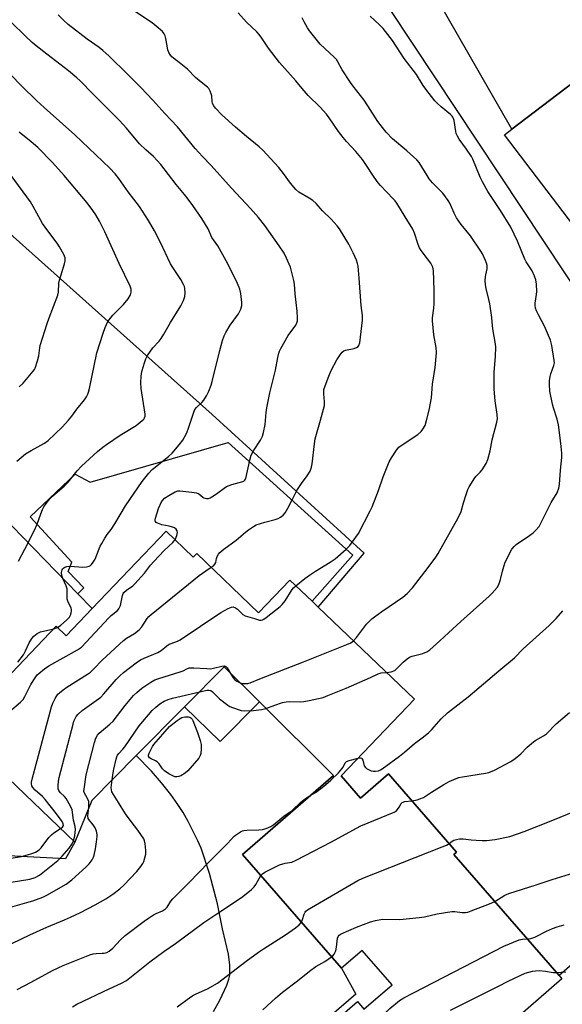
# Model space of a CAD drawing. Units: inches. Extents: x 1273769 to 1279769, y 577448 to 581449.
# Drawn here: x 1274435 to 1274646, y 580401 to 580783 of the extents above; entities that cross this region are included whole.
import ezdxf

# ---------------------------------------------------------------- set-up
doc = ezdxf.new("R2010")
doc.units = ezdxf.units.IN
doc.header["$MEASUREMENT"] = 0
for name, color, linetype in [('BLDG-Footprint', 5, 'Continuous'), ('CULTRL-Pad', 6, 'Continuous'), ('NTRL-Pasture Land', 2, 'Continuous'), ('TRANS-Driveway', 251, 'Continuous'), ('Undefined', 1, 'Continuous')]:
    doc.layers.add(name, color=color, linetype=linetype)

msp = doc.modelspace()

# ---------------------------------------------------------------- linework, layer by layer
at = {"layer": 'BLDG-Footprint', "elevation": 609.2}
msp.add_lwpolyline([(1274722.67, 580694.41), (1274680.81, 580662.6), (1274623.27, 580738.32), (1274626.14, 580740.49), (1274665.13, 580770.12), (1274722.37, 580694.8)], close=True, dxfattribs=at)
at = {"layer": 'BLDG-Footprint', "elevation": 609.17}
for points in [[(1274414.3, 580510.98), (1274449.13, 580547.38), (1274452.97, 580543.72), (1274463.04, 580554.24), (1274491.8, 580584.31), (1274502.36, 580574.21), (1274503.73, 580575.64), (1274527.75, 580552.67), (1274539.87, 580565.34), (1274548.5, 580557.09), (1274550.91, 580554.78), (1274588.27, 580519.04), (1274559.83, 580489.31), (1274567.36, 580480.65), (1274578.17, 580490.05), (1274604.62, 580459.66), (1274603.59, 580458.76), (1274644.49, 580411.77), (1274645.58, 580410.51), (1274568.98, 580343.84)], [(1274539.14, 580378.13), (1274566.1, 580401.6), (1274568.67, 580398.65), (1274579.57, 580408.14), (1274567.94, 580421.5), (1274559.96, 580414.56), (1274521.52, 580458.72), (1274556.81, 580489.43), (1274528.05, 580517.99), (1274514.38, 580531.58), (1274499.01, 580516.1), (1274480.21, 580497.17), (1274462.91, 580479.75), (1274456.33, 580463.6), (1274414.28, 580503.83)]]:
    msp.add_lwpolyline(points, dxfattribs=at)
at = {"layer": 'CULTRL-Pad'}
msp.add_lwpolyline([(1274515.91, 580618.81), (1274564.31, 580575.05), (1274548.5, 580557.09), (1274539.87, 580565.34), (1274527.75, 580552.67), (1274503.73, 580575.64), (1274502.36, 580574.21), (1274491.8, 580584.31), (1274463.04, 580554.24), (1274457.48, 580559.98), (1274459.9, 580562.32), (1274453.81, 580568.72), (1274455.16, 580572.24), (1274439.06, 580589.88), (1274456.43, 580606.48), (1274462.31, 580603.4)], close=True, dxfattribs=at)
at = {"layer": 'NTRL-Pasture Land'}
for points in [[(1274553.4, 580825.2), (1274714.71, 580582.04)], [(1274668.39, 580432.58), (1274644.49, 580411.77), (1274603.59, 580458.76), (1274604.62, 580459.66), (1274578.17, 580490.05), (1274567.36, 580480.65), (1274559.83, 580489.31), (1274588.27, 580519.04), (1274550.91, 580554.78), (1274568.73, 580575.76), (1274509.75, 580629.7), (1274408.93, 580719.67), (1274373.76, 580686.73), (1274179.35, 580820.57)]]:
    msp.add_lwpolyline(points, dxfattribs=at)
at = {"layer": 'TRANS-Driveway'}
for points in [[(1274431.87, 580586.39), (1274457.48, 580559.98), (1274463.04, 580554.24), (1274452.96, 580543.72), (1274449.13, 580547.38), (1274414.3, 580510.98)], [(1274510.24, 580397.72), (1274512.65, 580402.12), (1274515.42, 580407.98), (1274516.21, 580410.34), (1274516.52, 580411.92), (1274516.59, 580415.71), (1274516.02, 580420.02), (1274513.75, 580429.88), (1274511.74, 580439.54), (1274508.67, 580451.33), (1274505.41, 580461.24), (1274504.18, 580464.11), (1274500.37, 580471.58), (1274498.38, 580475.08), (1274496.37, 580478.19), (1274493.58, 580482.01), (1274489.97, 580486.59), (1274486.18, 580491.08), (1274480.21, 580497.17), (1274499.01, 580516.1), (1274512.82, 580502.66), (1274528.05, 580517.99), (1274556.81, 580489.43), (1274521.52, 580458.72), (1274559.96, 580414.56), (1274565.56, 580404.54), (1274543.78, 580385.78)], [(1274414.28, 580503.83), (1274456.33, 580463.6), (1274452.67, 580457.09), (1274398.62, 580459.91)]]:
    msp.add_lwpolyline(points, dxfattribs=at)
msp.add_polyline3d([(1274665.13, 580770.13, 0), (1274626.14, 580740.49, 0), (1274588.44, 580806.2, 0)], dxfattribs=at)
at = {"layer": 'Undefined'}
msp.add_line((1274448.18, 580546.39, 598), (1274449.6, 580546.94, 598), dxfattribs=at)
for points, elevation in [([(1274449.6, 580546.94), (1274450.89, 580547.82), (1274453.08, 580549.73), (1274453.9, 580550.54), (1274454.25, 580550.98), (1274454.62, 580551.74), (1274454.88, 580552.55), (1274455.04, 580553.37), (1274455.05, 580553.91), (1274454.92, 580554.46), (1274453.68, 580557.14), (1274453.41, 580557.97), (1274453.32, 580558.82), (1274453.37, 580561.14), (1274453.31, 580561.99), (1274453.01, 580563.07), (1274451.75, 580566), (1274451.36, 580567.16), (1274451.21, 580568.33), (1274451.27, 580568.81), (1274451.44, 580569.28), (1274451.72, 580569.71), (1274452.08, 580570.08), (1274452.51, 580570.34), (1274453.24, 580570.6), (1274454.69, 580570.68), (1274459.45, 580570.41), (1274460.91, 580570.42), (1274461.96, 580570.68), (1274462.4, 580570.96), (1274462.8, 580571.34), (1274463.49, 580572.23), (1274464.25, 580573.44), (1274466.25, 580578.57), (1274466.78, 580579.6), (1274467.96, 580581.6), (1274468.91, 580583.06), (1274470.4, 580585.02), (1274471.84, 580587.14), (1274476.03, 580594.16), (1274482.57, 580603.59), (1274485.08, 580606.82), (1274486.38, 580608.25), (1274492.69, 580613.3), (1274494.22, 580614.64), (1274496.86, 580617.81), (1274498.26, 580619.71), (1274499.68, 580622.32), (1274500.43, 580623.92), (1274502.45, 580630.2), (1274502.99, 580631.55), (1274503.66, 580632.42), (1274505.72, 580634.3), (1274506.47, 580635.15), (1274507.56, 580636.9), (1274508.44, 580638.72), (1274509.32, 580641.07), (1274509.73, 580642.4), (1274512.64, 580654.49), (1274513.76, 580658.34), (1274514.4, 580660.23), (1274515.05, 580661.54), (1274516.67, 580664.32), (1274519.97, 580668.77), (1274520.82, 580670.62), (1274521.22, 580672), (1274521.25, 580673.15), (1274520.89, 580676.66), (1274520.48, 580678.27), (1274519.53, 580680.57), (1274515.77, 580688.14), (1274511.86, 580695.1), (1274509.55, 580698.45), (1274508.08, 580701.76), (1274505.66, 580705.71), (1274502.15, 580710.86), (1274500.42, 580713.26), (1274498.98, 580715.12), (1274495.73, 580718.98), (1274489.74, 580726.78), (1274486.94, 580729.79), (1274483.88, 580732.5), (1274481.53, 580734.78), (1274476.36, 580740.86), (1274473.65, 580743.83), (1274463.33, 580754.17), (1274458.47, 580759.29), (1274457.18, 580760.43), (1274453.85, 580763.11), (1274445.44, 580769.55), (1274441.29, 580772.86), (1274439.76, 580774.18), (1274437.22, 580776.53), (1274425.9, 580787.45)], 598), ([(1274509.32, 580570.3), (1274510.24, 580570.91), (1274510.77, 580571.49), (1274511.06, 580572.2), (1274511.36, 580573.77), (1274511.59, 580574.53), (1274512.12, 580575.46), (1274512.65, 580576.08), (1274514.19, 580577.35), (1274519, 580580.87), (1274522.64, 580583.94), (1274523.81, 580584.84), (1274525.75, 580586.18), (1274526.78, 580586.74), (1274530.17, 580587.87), (1274534.17, 580588.88), (1274535.28, 580589.22), (1274536.25, 580589.74), (1274537.31, 580590.61), (1274538.01, 580591.51), (1274539.06, 580593.32), (1274540.64, 580596.19), (1274542.6, 580600.11), (1274544.39, 580602.81), (1274546.59, 580605.77), (1274547.72, 580607.66), (1274548.29, 580609.15), (1274548.58, 580610.48), (1274549.43, 580618.21), (1274549.73, 580620.23), (1274551.8, 580627.47), (1274553.27, 580633.2), (1274553.33, 580634.61), (1274553.02, 580637.72), (1274553.12, 580639.34), (1274553.53, 580640.73), (1274554.96, 580644.57), (1274555.91, 580646.71), (1274558.18, 580650.85), (1274559.38, 580652.78), (1274560.22, 580653.88), (1274560.79, 580654.32), (1274561.51, 580654.62), (1274564.85, 580655.32), (1274565.81, 580655.67), (1274566.37, 580656.04), (1274566.68, 580656.41), (1274567.03, 580657.45), (1274568.1, 580666.24), (1274568.09, 580668.14), (1274567.6, 580672.04), (1274566.79, 580682.66), (1274566.36, 580687.22), (1274566.14, 580688.31), (1274565.74, 580689.61), (1274564.51, 580692.49), (1274562.82, 580695.84), (1274559.15, 580701.77), (1274558.29, 580702.93), (1274555.96, 580705.49), (1274552.58, 580708.79), (1274550.03, 580711.55), (1274548.76, 580712.71), (1274547.34, 580713.67), (1274543.4, 580716.02), (1274542.17, 580717.01), (1274540.09, 580719.47), (1274537.35, 580723.29), (1274535.58, 580725.6), (1274529.33, 580732.36), (1274527.99, 580733.6), (1274523.02, 580737.57), (1274518.81, 580741.19), (1274513.42, 580746.07), (1274511.02, 580748.61), (1274510.33, 580749.53), (1274509.87, 580750.46), (1274509.69, 580751.24), (1274509.51, 580753.44), (1274509.36, 580754.25), (1274508.98, 580755.29), (1274508.42, 580756.23), (1274507.87, 580756.78), (1274505.47, 580758.71), (1274503.28, 580760.6), (1274500.1, 580763.83), (1274497.58, 580765.85), (1274494.64, 580768.03), (1274494.05, 580768.57), (1274493.5, 580769.25), (1274492.89, 580770.26), (1274492.48, 580771.34), (1274491.73, 580775.64), (1274491.45, 580776.76), (1274491.08, 580777.54), (1274490.36, 580778.4), (1274488, 580780.52), (1274486.42, 580781.79), (1274476.08, 580788.66)], 602), ([(1274495.27, 580581), (1274495.91, 580582.61), (1274496.18, 580583.83), (1274496.14, 580584.44), (1274495.73, 580585.08), (1274495.08, 580585.58), (1274494.33, 580585.92), (1274492.98, 580586.27), (1274490.18, 580586.82), (1274488.83, 580587.25), (1274487.92, 580587.72), (1274487.64, 580588.04), (1274487.57, 580588.24), (1274487.56, 580588.69), (1274487.71, 580589.44), (1274488.85, 580593.2), (1274490.05, 580595.74), (1274490.48, 580596.4), (1274491.14, 580597.1), (1274492.81, 580598.19), (1274495.36, 580599.6), (1274496.35, 580599.95), (1274497.13, 580600.02), (1274501.82, 580599.51), (1274503.55, 580599.22), (1274504.55, 580598.81), (1274506.05, 580597.56), (1274506.5, 580597.27), (1274507.47, 580597.01), (1274508.23, 580597.05), (1274508.98, 580597.33), (1274510.2, 580598.06), (1274511.86, 580599.19), (1274514.31, 580601.05), (1274515.27, 580601.63), (1274516.29, 580602.11), (1274517.33, 580602.47), (1274521.63, 580603.62), (1274522.08, 580603.87), (1274522.37, 580604.14), (1274522.72, 580604.78), (1274524.33, 580611.94), (1274524.89, 580613.87), (1274525.75, 580615.56), (1274528.47, 580619.7), (1274529.21, 580621.26), (1274529.69, 580622.62), (1274530.23, 580625.78), (1274530.64, 580630.45), (1274530.91, 580632.21), (1274532.13, 580638.06), (1274534.32, 580646.82), (1274535.17, 580651.83), (1274535.58, 580653.45), (1274535.87, 580654.23), (1274536.38, 580655.26), (1274539.21, 580660.3), (1274542.21, 580664.34), (1274542.63, 580665.27), (1274542.83, 580666), (1274542.89, 580667.14), (1274542.71, 580669.76), (1274541.88, 580676.55), (1274541.63, 580680.26), (1274541.45, 580681.7), (1274540.09, 580686.89), (1274538.63, 580690.43), (1274537.68, 580692.25), (1274535.72, 580695.18), (1274530.12, 580703), (1274527.65, 580706.1), (1274524.56, 580709.66), (1274517.17, 580717.52), (1274509.29, 580726.34), (1274505.92, 580729.83), (1274503.04, 580733.02), (1274496.25, 580741.34), (1274491.25, 580746.56), (1274486.7, 580751.72), (1274481.99, 580756.66), (1274476.86, 580761.8), (1274469.64, 580768.79), (1274467.23, 580771.02), (1274465.78, 580772.2), (1274461.1, 580775.45), (1274453.82, 580781.14), (1274452.08, 580782.68), (1274449.86, 580784.86)], 600), ([(1274542.19, 580563.12), (1274545.65, 580565.9), (1274547.49, 580567.25), (1274549.86, 580568.8), (1274555.5, 580572.28), (1274557.44, 580573.58), (1274561.73, 580577.3), (1274563.11, 580578.81), (1274565.55, 580582.02), (1274566.53, 580583.46), (1274571.11, 580592.17), (1274571.82, 580593.8), (1274574.28, 580600.14), (1274576.1, 580605.48), (1274578.51, 580611.26), (1274579.33, 580612.83), (1274581.28, 580615.84), (1274582.23, 580616.95), (1274583.14, 580617.64), (1274589.62, 580621.94), (1274590.94, 580623.01), (1274591.59, 580623.91), (1274592.37, 580625.41), (1274593.01, 580627.32), (1274594.01, 580631.28), (1274594.84, 580636.13), (1274595.23, 580641.47), (1274596.31, 580647.96), (1274596.83, 580653.61), (1274596.69, 580655.64), (1274595.83, 580660.6), (1274595.29, 580666.07), (1274595.31, 580667.24), (1274595.82, 580670.97), (1274595.92, 580672.71), (1274595.88, 580677.93), (1274595.63, 580685.6), (1274595.35, 580686.83), (1274594.6, 580688.37), (1274593.36, 580690.15), (1274590.83, 580693.36), (1274590.21, 580694.33), (1274589.67, 580695.66), (1274588.3, 580700.08), (1274587.65, 580701.66), (1274584.61, 580706.38), (1274581.4, 580711.68), (1274580.74, 580712.6), (1274580, 580713.46), (1274575.14, 580718.56), (1274574.21, 580719.64), (1274572.65, 580721.77), (1274569.14, 580727.19), (1274568.12, 580728.63), (1274565.56, 580731.85), (1274561.88, 580735.72), (1274560.56, 580737.26), (1274558.79, 580739.6), (1274555.18, 580744.89), (1274554.06, 580746.28), (1274551.68, 580748.97), (1274546.97, 580753.49), (1274544.69, 580756.2), (1274542.23, 580759.3), (1274535.8, 580766.31), (1274531.56, 580771.97), (1274529.02, 580775.82), (1274528, 580777.2), (1274527.02, 580778.24), (1274523.06, 580782.01), (1274519.75, 580785.7)], 604), ([(1274564.57, 580541.72), (1274565.77, 580543.04), (1274569.68, 580548.25), (1274571.68, 580550.22), (1274572.78, 580551.1), (1274575.55, 580553.1), (1274583.75, 580558.71), (1274585.46, 580560.07), (1274587.47, 580562.29), (1274593.6, 580570.17), (1274596.55, 580574.2), (1274597.52, 580575.66), (1274605.29, 580589.55), (1274606.38, 580591.95), (1274607.32, 580595.33), (1274608.47, 580598.91), (1274609.03, 580600.54), (1274609.53, 580601.59), (1274611.74, 580605.04), (1274612.28, 580605.68), (1274613.84, 580607.22), (1274614.55, 580608.14), (1274616.09, 580610.64), (1274616.82, 580612.22), (1274617.69, 580615.55), (1274618.43, 580619.83), (1274620.3, 580626.63), (1274620.55, 580628), (1274620.45, 580629.71), (1274619.6, 580634.96), (1274619.3, 580639.52), (1274619.26, 580646.05), (1274619.74, 580652.18), (1274619.87, 580655.89), (1274619.68, 580657.79), (1274618.84, 580662.12), (1274618.6, 580664.06), (1274618.37, 580667.31), (1274617.55, 580672.64), (1274617.19, 580674.37), (1274616.13, 580678.58), (1274615.87, 580679.99), (1274615.8, 580681.68), (1274615.83, 580683.08), (1274615.94, 580683.91), (1274616.51, 580686.28), (1274616.49, 580687.57), (1274616.29, 580688.36), (1274615.87, 580689.43), (1274614.65, 580692.05), (1274614.08, 580693.05), (1274610.01, 580699.05), (1274606.48, 580703.39), (1274604.56, 580706.05), (1274603.67, 580707.79), (1274602.01, 580711.73), (1274601.43, 580712.74), (1274599.24, 580715.56), (1274595.32, 580719.67), (1274593.98, 580721.24), (1274593.15, 580722.44), (1274591.2, 580725.89), (1274590.1, 580727.48), (1274589.14, 580728.54), (1274585.34, 580732.11), (1274579.71, 580736.71), (1274577.23, 580739.27), (1274575.8, 580741.06), (1274574.07, 580743.43), (1274570.15, 580749.56), (1274568.7, 580751.68), (1274567.37, 580753.51), (1274564.47, 580757.18), (1274563.43, 580758.6), (1274560.2, 580763.54), (1274558.54, 580766.61), (1274557.95, 580767.51), (1274557.05, 580768.49), (1274551.7, 580773.54), (1274547.52, 580778.63), (1274546.67, 580779.85), (1274545.37, 580782.18), (1274544.63, 580783.77)], 606), ([(1274577.46, 580529.38), (1274579.28, 580529.71), (1274580.59, 580530.21), (1274581.46, 580530.95), (1274583.05, 580532.71), (1274583.88, 580533.51), (1274585.4, 580534.79), (1274586.34, 580535.4), (1274587.39, 580535.79), (1274591.52, 580536.88), (1274593.06, 580537.51), (1274594.25, 580538.24), (1274598.11, 580541.69), (1274601.48, 580544.9), (1274606.29, 580549.28), (1274617.25, 580559.03), (1274618.5, 580560.26), (1274620.34, 580562.41), (1274621.04, 580563.63), (1274621.73, 580565.5), (1274622.47, 580568.86), (1274623.42, 580571.95), (1274624.29, 580573.85), (1274626.1, 580577.3), (1274626.96, 580578.44), (1274627.81, 580579.2), (1274632.95, 580582.63), (1274634.38, 580583.66), (1274635.42, 580584.67), (1274636.71, 580586.21), (1274637.42, 580587.43), (1274641.39, 580595.45), (1274643.65, 580599.22), (1274644.39, 580601.09), (1274644.68, 580602.5), (1274645.04, 580608.01), (1274645.53, 580612.98), (1274645.52, 580614.61), (1274645.31, 580617.23), (1274644.8, 580621.62), (1274644.21, 580625.62), (1274643.71, 580627.85), (1274642.27, 580632.28), (1274641.88, 580633.69), (1274640.92, 580638.67), (1274640.69, 580641.31), (1274640.7, 580642.77), (1274640.94, 580644.43), (1274641.24, 580645.5), (1274641.96, 580647.29), (1274642.4, 580648.64), (1274642.61, 580649.74), (1274642.59, 580650.6), (1274641.58, 580656.46), (1274641.08, 580658.47), (1274638.82, 580663.95), (1274636.44, 580668.38), (1274635.7, 580669.94), (1274635.31, 580671), (1274635.18, 580672.02), (1274635.21, 580672.84), (1274635.73, 580676.26), (1274635.83, 580677.41), (1274635.74, 580680.28), (1274635.48, 580681.97), (1274634.95, 580683.36), (1274633.94, 580685.51), (1274631.62, 580689), (1274631.09, 580689.96), (1274628.36, 580697.01), (1274625.7, 580702.41), (1274621.7, 580708.88), (1274616.84, 580716.25), (1274614.66, 580719.99), (1274613.78, 580721.81), (1274611, 580728.77), (1274610.47, 580729.87), (1274608.53, 580732.7), (1274605.7, 580736.55), (1274604.98, 580737.73), (1274604.53, 580738.73), (1274604.29, 580739.54), (1274603.64, 580743.81), (1274603.45, 580744.62), (1274603.23, 580745.12), (1274602.91, 580745.56), (1274602.31, 580746.16), (1274598.71, 580749.11), (1274597.03, 580750.68), (1274596.25, 580751.52), (1274592.64, 580755.95), (1274591.64, 580757.39), (1274589.06, 580761.76), (1274584.23, 580767.98), (1274579.8, 580774.87), (1274576.11, 580779.52), (1274574.67, 580780.99), (1274571.02, 580784.39)], 608), ([(1274434.47, 580572.69), (1274436.92, 580577.31), (1274440.53, 580584.42), (1274441.77, 580587.07), (1274443.09, 580591.12), (1274443.75, 580592.78), (1274444.31, 580593.82), (1274445.19, 580595.02), (1274446.69, 580596.87), (1274447.69, 580597.96), (1274452.15, 580601.77), (1274453.81, 580603.32), (1274457.23, 580607.79), (1274458.92, 580609.64), (1274465.14, 580615.23), (1274467.18, 580616.97), (1274468.59, 580618.01), (1274473.92, 580621.57), (1274480.14, 580625.39), (1274482.54, 580627.28), (1274483.13, 580627.86), (1274483.43, 580628.3), (1274483.62, 580628.94), (1274483.62, 580629.76), (1274482.17, 580639.72), (1274482.02, 580642.07), (1274482.07, 580644.4), (1274482.19, 580645.56), (1274482.45, 580646.72), (1274483.23, 580649.28), (1274483.89, 580651.25), (1274484.55, 580652.57), (1274486.62, 580655.48), (1274489.1, 580658.16), (1274489.92, 580659.21), (1274490.92, 580660.83), (1274493.46, 580665.39), (1274497.47, 580671.87), (1274498.51, 580673.95), (1274499.02, 580675.52), (1274499.22, 580676.87), (1274499.13, 580678.54), (1274498.91, 580679.34), (1274498.58, 580680.11), (1274497.56, 580682.12), (1274494.43, 580686.7), (1274493.55, 580688.13), (1274489.52, 580696.76), (1274487.25, 580701.02), (1274484.92, 580705.05), (1274481.44, 580710.43), (1274477.08, 580716.16), (1274473.45, 580721.28), (1274472.03, 580723.14), (1274469.95, 580725.29), (1274456.31, 580738.27), (1274444.42, 580748.88), (1274441.64, 580751.49), (1274435.67, 580757.33), (1274427.32, 580765.9)], 596), ([(1274433.84, 580611.53), (1274437.18, 580614.34), (1274439.41, 580615.7), (1274444.61, 580618.45), (1274446, 580619.49), (1274451.39, 580624.74), (1274453.94, 580627.48), (1274455.19, 580629.06), (1274457.13, 580631.75), (1274460.12, 580635.4), (1274460.87, 580636.54), (1274461.38, 580637.49), (1274461.68, 580638.28), (1274462.02, 580639.71), (1274464.86, 580653.6), (1274467.35, 580661.26), (1274468.16, 580663.45), (1274469.22, 580665.72), (1274470.17, 580667.12), (1274471.12, 580668.2), (1274475.27, 580672.33), (1274477.07, 580674.63), (1274477.95, 580676.1), (1274478.21, 580677.21), (1274478.19, 580678.28), (1274477.78, 580679.53), (1274473.63, 580688.3), (1274468.03, 580700.59), (1274465.91, 580704.68), (1274464.46, 580707.17), (1274463.33, 580708.84), (1274461.08, 580711.87), (1274452.24, 580722.52), (1274447.62, 580727.52), (1274441.93, 580733.29), (1274439.41, 580735.53), (1274434.77, 580739.33)], 594), ([(1274434.78, 580640.4), (1274436.22, 580641.81), (1274440.2, 580646.42), (1274440.68, 580647.13), (1274440.93, 580647.66), (1274441.83, 580650.47), (1274442.35, 580652.47), (1274442.76, 580655.55), (1274442.94, 580656.41), (1274445.66, 580664.94), (1274446.44, 580667.18), (1274449.79, 580675.94), (1274450.02, 580677.2), (1274450.18, 580680.68), (1274450.34, 580681.83), (1274452.35, 580688.18), (1274452.6, 580689.28), (1274452.64, 580689.79), (1274452.55, 580690.51), (1274452.03, 580691.82), (1274450.42, 580694.71), (1274449.47, 580696.23), (1274445.85, 580700.92), (1274443.79, 580703.82), (1274440.14, 580710.46), (1274439.08, 580712.19), (1274431.59, 580722.53)], 592), ([(1274431, 580514.24), (1274435.24, 580517.9), (1274436.25, 580518.94), (1274436.97, 580520.16), (1274439.27, 580524.8), (1274441.23, 580527.79), (1274441.77, 580528.5), (1274442.37, 580529.11), (1274444.62, 580530.88), (1274446.27, 580532.04), (1274457.43, 580538.26), (1274458.18, 580538.74), (1274458.91, 580539.32), (1274469.54, 580550.67), (1274470.46, 580551.54), (1274472.86, 580553.58), (1274473.43, 580554.19), (1274473.73, 580554.65), (1274474.04, 580555.42), (1274474.4, 580556.79), (1274474.85, 580559.39), (1274475.13, 580560.16), (1274475.42, 580560.55), (1274476.38, 580561.39), (1274478.83, 580563.12), (1274479.7, 580563.91), (1274483.44, 580568.02), (1274485.78, 580571.09), (1274487.08, 580572.59), (1274491.04, 580576.87), (1274494.39, 580579.93), (1274494.98, 580580.56), (1274495.27, 580581)], 600), ([(1274450.83, 580468.86), (1274451.52, 580469.4), (1274451.92, 580469.97), (1274451.88, 580470.63), (1274451.39, 580471.57), (1274449.25, 580474.58), (1274444.82, 580480.15), (1274443.82, 580481.22), (1274440.98, 580483.79), (1274440.06, 580484.77), (1274439.67, 580485.39), (1274439.47, 580486.25), (1274439.51, 580486.82), (1274439.75, 580487.97), (1274447.29, 580516.14), (1274447.75, 580517.55), (1274448.67, 580519.33), (1274449.79, 580520.99), (1274450.41, 580521.59), (1274451.78, 580522.66), (1274453.2, 580523.68), (1274461.29, 580528.77), (1274462.5, 580529.62), (1274463.74, 580530.81), (1274466.91, 580534.28), (1274475.26, 580541.89), (1274476.43, 580542.8), (1274479.54, 580544.58), (1274481.39, 580546.07), (1274482.36, 580547.16), (1274484.41, 580550.37), (1274485.13, 580551.19), (1274485.96, 580551.96), (1274504.7, 580567.16), (1274507.21, 580568.98), (1274509.32, 580570.3)], 602), ([(1274455.81, 580464.1), (1274456.35, 580465.96), (1274456.53, 580467.36), (1274456.58, 580468.48), (1274456.44, 580469.61), (1274455.85, 580472.12), (1274455.26, 580476.11), (1274454.71, 580477.46), (1274452.92, 580480.56), (1274452.37, 580481.25), (1274450.71, 580482.89), (1274450.19, 580483.55), (1274449.89, 580484.31), (1274449.84, 580485.45), (1274450, 580487.24), (1274450.27, 580488.7), (1274455.65, 580509.36), (1274456, 580510.49), (1274456.35, 580511.3), (1274456.92, 580512.33), (1274457.6, 580513.27), (1274459.17, 580514.62), (1274466.46, 580519.92), (1274467.68, 580521.15), (1274472.44, 580526.73), (1274473.77, 580528.11), (1274475.28, 580529.4), (1274480.21, 580533.21), (1274481.91, 580534.4), (1274483.22, 580535.03), (1274488.64, 580537.26), (1274489.83, 580538.01), (1274492.05, 580539.75), (1274492.97, 580540.38), (1274493.74, 580540.75), (1274496.17, 580541.67), (1274497.21, 580542.19), (1274513.12, 580552.74), (1274515.89, 580554.31), (1274517.16, 580554.86), (1274517.91, 580554.93), (1274518.81, 580554.6), (1274519.48, 580554.07), (1274521.6, 580552.02), (1274522.54, 580551.44), (1274523.36, 580551.17), (1274526.2, 580550.46), (1274528.06, 580549.75), (1274528.79, 580549.71), (1274529.29, 580549.84), (1274529.78, 580550.1), (1274530.72, 580550.79), (1274536.06, 580555.08), (1274536.94, 580555.87), (1274538.02, 580557.26), (1274540.79, 580561.69), (1274541.31, 580562.3), (1274542.19, 580563.12)], 604), ([(1274566.38, 580496.16), (1274567.35, 580496.26), (1274567.75, 580496.14), (1274567.89, 580496.01), (1274568.18, 580495.38), (1274568.77, 580493.24), (1274569.22, 580492.53), (1274569.64, 580492.15), (1274570.38, 580491.71), (1274571.47, 580491.26), (1274572.31, 580491.11), (1274573.17, 580491.1), (1274574.28, 580491.3), (1274575.06, 580491.62), (1274575.79, 580492.04), (1274582.4, 580496.9), (1274584.42, 580498.51), (1274588.28, 580501.8), (1274591.32, 580504.11), (1274593.71, 580506.07), (1274594.97, 580507.31), (1274598.69, 580511.42), (1274601.13, 580513.81), (1274609.19, 580520), (1274621.02, 580530.12), (1274627.13, 580535.12), (1274630.53, 580538.59), (1274640.58, 580547.66), (1274643.29, 580550.35), (1274645.97, 580553.34)], 610), ([(1274434.18, 580533.39), (1274436.46, 580536.36), (1274437.25, 580537.88), (1274438.55, 580540.9), (1274439.65, 580542.66), (1274440.4, 580543.53), (1274441.78, 580544.53), (1274443.06, 580545.17), (1274448.18, 580546.39)], 598), ([(1274520.54, 580525.45), (1274521.36, 580525.22), (1274522.44, 580525.14), (1274523.52, 580525.23), (1274524.44, 580525.47), (1274528.16, 580527.03), (1274545.22, 580533.61), (1274562.07, 580540.28), (1274563.51, 580540.97), (1274564.57, 580541.72)], 606), ([(1274461.75, 580476.91), (1274461.85, 580478.51), (1274461.76, 580479.34), (1274461.19, 580480.82), (1274460.06, 580482.58), (1274459.91, 580483.28), (1274459.94, 580484.13), (1274460.81, 580489.7), (1274463.95, 580502.29), (1274464.46, 580503.97), (1274465.1, 580505.13), (1274465.79, 580505.93), (1274469.94, 580509.33), (1274471.19, 580510.51), (1274475.93, 580516.59), (1274479.2, 580520.47), (1274480.39, 580521.7), (1274482.33, 580523.34), (1274485.83, 580525.65), (1274487.37, 580526.54), (1274489.04, 580527.15), (1274497.27, 580529.7), (1274498.37, 580530.14), (1274499.86, 580530.9), (1274500.81, 580531.21), (1274501.67, 580531.29), (1274502.55, 580531.27), (1274507.6, 580530.94), (1274509.08, 580530.92), (1274510.24, 580531.1), (1274513.39, 580531.91), (1274514.48, 580531.98), (1274514.95, 580531.82), (1274515.52, 580531.3), (1274516.87, 580529.1)], 606), ([(1274516.87, 580529.1), (1274517.84, 580527.36), (1274518.45, 580526.61), (1274519.3, 580526.01), (1274520.54, 580525.45)], 606), ([(1274530.55, 580515.51), (1274533.98, 580516.77), (1274537.03, 580517.74), (1274538.43, 580518.11), (1274539.84, 580518.22), (1274544.06, 580518.09), (1274545.33, 580518.14), (1274547.34, 580518.51), (1274552.75, 580519.75), (1274554.68, 580520.45), (1274561.72, 580523.39), (1274571.22, 580527.5), (1274574.16, 580528.95), (1274575.39, 580529.3), (1274577.46, 580529.38)], 608), ([(1274504.85, 580521.99), (1274507.66, 580522.61), (1274508.41, 580522.61), (1274509.12, 580522.41), (1274509.83, 580521.94), (1274511.24, 580520.47), (1274512.56, 580519.26), (1274515.84, 580516.72), (1274516.59, 580516.28), (1274517.65, 580515.83), (1274520.95, 580514.71), (1274522.35, 580514.53), (1274525.77, 580514.69), (1274528.81, 580515.07), (1274530.55, 580515.51)], 608), ([(1274470.84, 580487.74), (1274471.19, 580490.41), (1274471.46, 580491.83), (1274472.4, 580495.8), (1274472.64, 580496.63), (1274472.97, 580497.39), (1274473.43, 580498.03), (1274475.06, 580499.67), (1274475.83, 580500.57), (1274481.36, 580508.71), (1274486.37, 580514.65), (1274487.84, 580516.02), (1274489.39, 580517.29), (1274491.08, 580518.29), (1274492.61, 580519.01), (1274494.32, 580519.49), (1274504.85, 580521.99)], 608), ([(1274587.22, 580479.65), (1274589.28, 580479.99), (1274590.41, 580480.33), (1274591.78, 580480.87), (1274594.94, 580482.99), (1274599.63, 580485.96), (1274601.71, 580487.07), (1274604.44, 580488.28), (1274605.55, 580488.62), (1274606.95, 580488.9), (1274615.81, 580490.31), (1274617.22, 580490.65), (1274619.42, 580491.49), (1274625.76, 580494.89), (1274627.45, 580496.02), (1274629.65, 580497.81), (1274632.04, 580500.38), (1274634.47, 580502.56), (1274635.43, 580503.18), (1274638.41, 580504.79), (1274639.53, 580505.57), (1274643.29, 580509.46), (1274648.51, 580513.84)], 612), ([(1274548.03, 580481.8), (1274549.78, 580482.89), (1274552.39, 580484.81), (1274553.79, 580485.89), (1274555.78, 580487.65), (1274558.72, 580490.49), (1274560.12, 580491.96), (1274560.59, 580492.62), (1274561.41, 580494.29), (1274561.93, 580494.86), (1274562.93, 580495.29), (1274566.38, 580496.16)], 610), ([(1274431.91, 580424.21), (1274438.87, 580427.58), (1274445.5, 580430.59), (1274452.32, 580433.33), (1274454.68, 580434.36), (1274458.55, 580436.23), (1274464.24, 580439.17), (1274468.34, 580441.54), (1274471.16, 580443.38), (1274473.85, 580445.48), (1274475.35, 580446.84), (1274480.43, 580452.11), (1274481.98, 580454.08), (1274482.74, 580455.24), (1274483.11, 580456.02), (1274483.59, 580457.44), (1274483.94, 580458.88), (1274483.96, 580460.32), (1274483.66, 580462.92), (1274483.42, 580464.04), (1274483.09, 580464.83), (1274480.78, 580468.26), (1274478.23, 580471.57), (1274476.04, 580474.61), (1274473.27, 580478.98), (1274470.78, 580483.1), (1274470.54, 580483.81), (1274470.49, 580484.64), (1274470.84, 580487.74)], 608), ([(1274433.95, 580406.27), (1274439.45, 580409.11), (1274447.66, 580413.65), (1274451.77, 580415.64), (1274462.13, 580419.78), (1274463.49, 580420.13), (1274464.59, 580420.31), (1274467.01, 580420.38), (1274467.78, 580420.48), (1274468.75, 580420.75), (1274469.73, 580421.27), (1274471.08, 580422.36), (1274474.08, 580425.6), (1274475.95, 580427.3), (1274483.28, 580432.87), (1274484.95, 580434.05), (1274486.89, 580435.27), (1274487.93, 580435.8), (1274490.36, 580436.86), (1274491.62, 580437.66), (1274492.23, 580438.36), (1274493.7, 580440.68), (1274494.47, 580441.57), (1274499.89, 580446.97), (1274505.21, 580452.45), (1274507.69, 580455.14), (1274515.75, 580463.16), (1274518.09, 580465.73), (1274518.72, 580466.3), (1274520.66, 580467.54), (1274521.43, 580467.91), (1274521.97, 580468.07), (1274523.12, 580468.21), (1274527.85, 580468.38), (1274529.31, 580468.5), (1274530.69, 580468.86), (1274532.53, 580469.64), (1274533.59, 580470.38), (1274537.55, 580473.58), (1274540.77, 580475.89), (1274544.19, 580479.07), (1274545.28, 580479.97), (1274546.4, 580480.78), (1274548.03, 580481.8)], 610), ([(1274430.5, 580438.03), (1274438.65, 580440.33), (1274440.05, 580440.79), (1274443.9, 580442.23), (1274445.52, 580442.92), (1274452.95, 580447.19), (1274455.16, 580448.92), (1274460.64, 580453.8), (1274461.88, 580455.07), (1274463.1, 580456.71), (1274463.57, 580457.67), (1274463.84, 580458.44), (1274464.4, 580460.9), (1274464.81, 580463.71), (1274464.99, 580465.7), (1274465, 580466.55), (1274464.76, 580467.84), (1274464.21, 580469.08), (1274463.48, 580470.24), (1274461.76, 580472.34), (1274461.55, 580472.75), (1274461.44, 580473.83), (1274461.75, 580476.91)], 606), ([(1274528.63, 580450.55), (1274529.24, 580451.22), (1274530.18, 580451.85), (1274535.88, 580454.72), (1274538.01, 580455.35), (1274540.69, 580455.82), (1274542.32, 580456.5), (1274555.83, 580463.48), (1274567.4, 580469.88), (1274580.39, 580475.15), (1274581.13, 580475.6), (1274581.73, 580476.2), (1274582.39, 580477.13), (1274583.06, 580478.5), (1274583.53, 580479), (1274584.55, 580479.32), (1274587.22, 580479.65)], 612), ([(1274601.75, 580462.96), (1274602.95, 580463.9), (1274603.62, 580464.3), (1274604.67, 580464.64), (1274605.77, 580464.85), (1274607.18, 580464.87), (1274610.32, 580464.44), (1274612.29, 580464.28), (1274614.53, 580464.18), (1274616.23, 580464.2), (1274619.69, 580464.56), (1274625.28, 580465.78), (1274630.89, 580467.71), (1274641.41, 580471.87), (1274651.17, 580475.8)], 614), ([(1274431.68, 580457.31), (1274435.59, 580458.02), (1274439.25, 580458.95), (1274440.07, 580459.24), (1274441.05, 580459.71), (1274442.45, 580460.57), (1274443.29, 580461.32), (1274446.31, 580465.33), (1274447.27, 580466.43), (1274448.18, 580467.14), (1274450.83, 580468.86)], 602), ([(1274431.62, 580447.95), (1274438.82, 580449.22), (1274440.95, 580449.87), (1274442.61, 580450.78), (1274449.81, 580456.46), (1274451.45, 580458.09), (1274454.09, 580461.18), (1274455.25, 580462.83), (1274455.81, 580464.1)], 604), ([(1274544.34, 580432.51), (1274544.78, 580433.46), (1274545.46, 580435.57), (1274545.78, 580436.32), (1274546.07, 580436.75), (1274546.71, 580437.31), (1274566.28, 580448.68), (1274568.18, 580449.51), (1274599.05, 580461.7), (1274600.67, 580462.38), (1274601.75, 580462.96)], 614), ([(1274619.49, 580440.49), (1274623.4, 580442.9), (1274624.92, 580443.65), (1274635.49, 580446.94), (1274641.71, 580449.06), (1274650.18, 580451.66)], 616), ([(1274556.08, 580419.02), (1274556.52, 580419.42), (1274557.03, 580420.1), (1274557.68, 580421.37), (1274557.99, 580422.73), (1274558.41, 580426.2), (1274558.68, 580426.96), (1274559, 580427.36), (1274559.82, 580427.9), (1274565.78, 580430.53), (1274571.14, 580432.66), (1274573.08, 580433.13), (1274575.89, 580433.59), (1274582.64, 580433.46), (1274590.07, 580434.3), (1274592.14, 580434.6), (1274597.05, 580435.7), (1274602.78, 580436.64), (1274603.93, 580436.65), (1274606.78, 580436.19), (1274608.1, 580436.21), (1274608.95, 580436.41), (1274610.33, 580436.9), (1274617.48, 580439.62), (1274619.49, 580440.49)], 616), ([(1274632.09, 580426.01), (1274633.5, 580426.19), (1274635.02, 580426.64), (1274639.56, 580428.99), (1274641.92, 580430.02), (1274643.76, 580430.66), (1274646.49, 580431.4)], 618), ([(1274546.98, 580369.13), (1274548.81, 580370.87), (1274549.71, 580371.98), (1274552.35, 580376.58), (1274554.06, 580379.78), (1274558.13, 580386.66), (1274559.76, 580388.98), (1274560.35, 580389.57), (1274561.02, 580390.08), (1274561.75, 580390.5), (1274562.86, 580390.89), (1274571.93, 580393.02), (1274572.78, 580393.27), (1274573.56, 580393.6), (1274574.42, 580394.17), (1274575.02, 580394.74), (1274577.64, 580397.86), (1274578.66, 580398.89), (1274582.51, 580402.01), (1274584.15, 580403.02), (1274622.98, 580423.09), (1274629, 580425.6), (1274630.3, 580425.91), (1274632.09, 580426.01)], 618), ([(1274529.44, 580398.47), (1274534.25, 580402.95), (1274537.06, 580405.34), (1274542.89, 580409.69), (1274547.47, 580413.39), (1274550, 580415.19), (1274553.41, 580417.18), (1274556.08, 580419.02)], 616), ([(1274602.31, 580398.25), (1274620.63, 580407.44), (1274624.94, 580409.71), (1274631.26, 580412.7), (1274632.66, 580413.11), (1274634.09, 580413.41), (1274635.24, 580413.58), (1274636.66, 580413.68), (1274639.12, 580413.48), (1274642.13, 580412.92), (1274643.51, 580412.89)], 620), ([(1274643.51, 580412.89), (1274647.06, 580413.23)], 620)]:
    msp.add_lwpolyline(points, dxfattribs=dict(at, elevation=elevation))
at = {"layer": 'Undefined', "elevation": 610}
msp.add_lwpolyline([(1274495.97, 580488.88), (1274495.14, 580488.96), (1274494.37, 580489.26), (1274492.88, 580490.14), (1274491.21, 580491.28), (1274490.41, 580492.08), (1274489.06, 580493.94), (1274488.32, 580494.71), (1274487.71, 580495.14), (1274485.95, 580495.86), (1274485.32, 580496.29), (1274484.98, 580496.92), (1274485, 580497.39), (1274485.24, 580498.14), (1274485.73, 580499.18), (1274486.55, 580500.72), (1274487.03, 580501.45), (1274493.11, 580508.42), (1274496.08, 580510.86), (1274497.25, 580511.63), (1274497.94, 580511.91), (1274499.1, 580512.18), (1274499.97, 580512.27), (1274500.53, 580512.23), (1274500.98, 580512.08), (1274501.37, 580511.81), (1274501.88, 580511.25), (1274502.17, 580510.78), (1274502.89, 580509.16), (1274504.05, 580506.12), (1274505, 580503.09), (1274505.41, 580501.42), (1274505.48, 580499.68), (1274505.35, 580497.96), (1274505.09, 580497.17), (1274504.46, 580496.22), (1274500.3, 580491.29), (1274499.2, 580490.39), (1274497.54, 580489.34), (1274496.79, 580489.01)], close=True, dxfattribs=at)
at = {"layer": 'Undefined'}
for points in [[(1274455.44, 580399.62, 612), (1274457.18, 580400.62, 612), (1274469.74, 580406.62, 612), (1274474.51, 580408.72, 612), (1274476.36, 580409.76, 612), (1274485.5, 580417.04, 612), (1274490.96, 580421.03, 612), (1274495.51, 580424.16, 612), (1274506.52, 580432.28, 612), (1274511.56, 580435.74, 612), (1274519.98, 580441.25, 612), (1274521.64, 580442.45, 612), (1274525.02, 580445.18, 612), (1274526.07, 580446.15, 612), (1274526.71, 580447.05, 612), (1274528.63, 580450.55, 612)], [(1274496.16, 580399.57, 614), (1274501.45, 580403.47, 614), (1274502.45, 580404.12, 614), (1274503.42, 580404.63, 614), (1274507.94, 580406.6, 614), (1274511.81, 580408.84, 614), (1274522.9, 580417.35, 614), (1274527.66, 580420.76, 614), (1274529.6, 580422.09, 614), (1274538.2, 580427.6, 614), (1274542.03, 580430.25, 614), (1274543.52, 580431.48, 614), (1274544.34, 580432.51, 614)]]:
    msp.add_polyline3d(points, dxfattribs=at)

doc.saveas('drawing.dxf')
